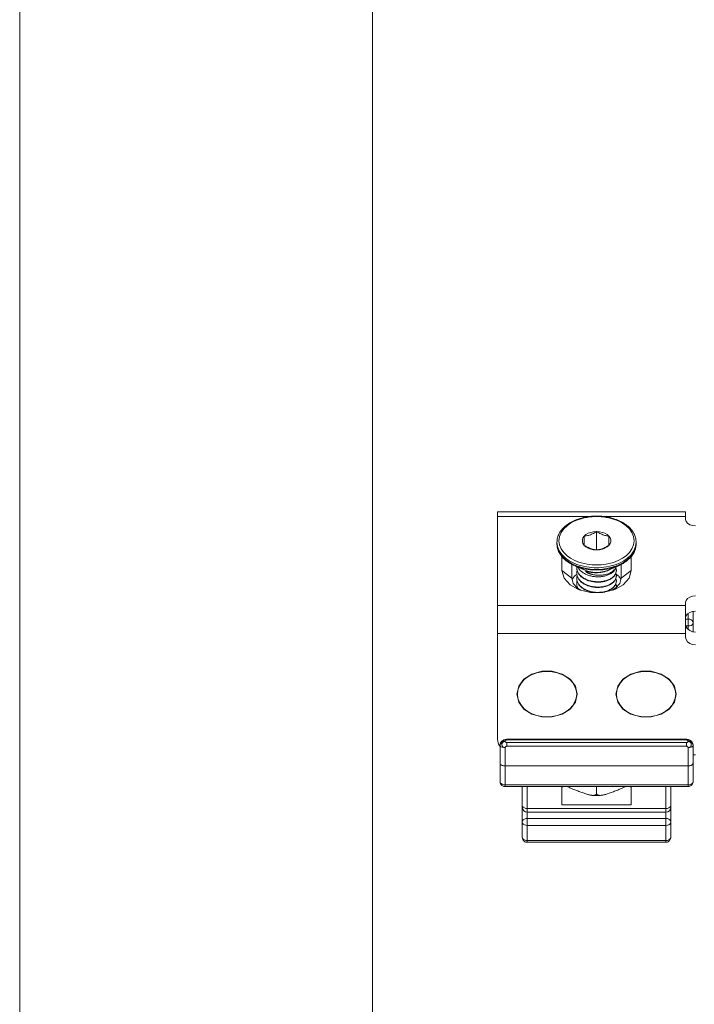
# Model space of a CAD drawing. Extents: x -2959 to 15972, y -917 to 828.
# Drawn here: x 13555 to 13598, y 639 to 701 of the extents above; entities that cross this region are included whole.
import ezdxf

# ---------------------------------------------------------------- set-up
doc = ezdxf.new("R2010")
doc.units = 0
doc.header["$LTSCALE"] = 16.335
doc.header["$MEASUREMENT"] = 0
doc.layers.get('0').update_dxf_attribs({"linetype": 'CONTINUOUS'})

msp = doc.modelspace()

# ---------------------------------------------------------------- linework, layer by layer
at = {"color": 0, "linetype": 'ByBlock', "lineweight": 15}
for p, q in [((13555.227, 757.374), (13555.227, 14.375)), ((13577.51, 734.774), (13577.51, 420.498)), ((13585.421, 670.418), (13597.304, 670.418)), ((13585.421, 656.027), (13585.421, 670.417)), ((13585.421, 670.125), (13591.385, 670.125)), ((13591.965, 670.125), (13597.304, 670.125)), ((13597.304, 669.924), (13597.304, 670.417)), ((13590.893, 668.295), (13590.893, 668.875)), ((13591.675, 669.165), (13591.675, 668.004)), ((13592.457, 668.875), (13592.457, 668.295)), ((13589.173, 668.385), (13589.173, 668.489)), ((13594.14, 668.213), (13594.177, 668.489)), ((13594.177, 668.385), (13594.177, 668.489)), ((13589.486, 667.582), (13589.486, 666.708)), ((13589.772, 667.341), (13590.087, 667.142)), ((13590.111, 667.099), (13590.111, 666.229)), ((13590.111, 666.956), (13590.143, 667.083)), ((13591.535, 667.06), (13591.675, 667.057)), ((13592.896, 666.981), (13593.261, 667.141)), ((13593.207, 667.083), (13593.239, 666.956)), ((13593.239, 666.229), (13593.239, 667.099)), ((13593.864, 666.708), (13593.864, 667.582)), ((13589.486, 666.708), (13590.111, 666.229)), ((13590.995, 666.712), (13590.334, 666.987)), ((13591.132, 666.662), (13590.995, 666.712)), ((13591.002, 666.627), (13591.002, 666.662)), ((13591.002, 666.627), (13591.02, 666.659)), ((13592.355, 666.712), (13593.016, 666.987)), ((13593.864, 666.708), (13593.239, 666.229)), ((13593.864, 666.708), (13593.732, 666.227)), ((13590.485, 665.527), (13589.998, 665.803)), ((13590.684, 665.465), (13590.477, 665.583)), ((13592.873, 665.583), (13592.666, 665.465)), ((13597.304, 662.495), (13597.304, 664.698)), ((13585.421, 664.497), (13597.304, 664.497)), ((13597.46, 662.989), (13597.46, 664)), ((13597.736, 664.122), (13597.929, 664.142)), ((13597.773, 662.839), (13597.773, 664.126)), ((13597.46, 663.644), (13597.304, 663.644)), ((13585.421, 662.735), (13597.304, 662.735)), ((13597.46, 663.203), (13597.324, 663.203)), ((13585.636, 655.83), (13585.706, 655.884)), ((13585.672, 655.915), (13585.672, 655.915)), ((13585.89, 655.93), (13585.89, 655.914)), ((13585.995, 655.846), (13597.355, 655.846)), ((13585.995, 655.609), (13585.995, 655.846)), ((13586.015, 656.054), (13597.335, 656.054)), ((13586.015, 656.01), (13586.015, 656.054)), ((13586.015, 656.01), (13597.335, 656.01)), ((13597.335, 656.01), (13597.335, 656.054)), ((13597.355, 655.609), (13597.355, 655.846)), ((13597.46, 655.93), (13597.46, 655.914)), ((13597.714, 655.83), (13597.644, 655.884)), ((13597.678, 655.915), (13597.678, 655.915)), ((13597.758, 655.763), (13597.714, 655.83)), ((13585.577, 655.674), (13585.592, 655.748)), ((13585.577, 655.69), (13585.577, 653.373)), ((13585.577, 655.674), (13585.592, 655.626)), ((13585.89, 655.518), (13585.89, 653.061)), ((13585.995, 655.609), (13597.355, 655.609)), ((13597.46, 655.518), (13597.46, 653.061)), ((13597.773, 655.69), (13597.758, 655.763)), ((13597.773, 655.674), (13597.758, 655.748)), ((13597.773, 655.674), (13597.758, 655.626)), ((13597.773, 655.69), (13597.773, 653.373)), ((13597.773, 655.069), (13597.929, 655.069)), ((13585.89, 654.37), (13597.46, 654.37)), ((13597.46, 653.172), (13585.89, 653.172)), ((13597.46, 653.061), (13585.89, 653.061)), ((13586.984, 649.86), (13586.984, 653.061)), ((13587.297, 649.547), (13587.297, 653.061)), ((13589.486, 651.914), (13589.486, 653.061)), ((13591.675, 653.061), (13591.675, 652.635)), ((13593.864, 651.914), (13593.864, 653.061)), ((13596.053, 649.547), (13596.053, 653.061)), ((13596.366, 649.86), (13596.366, 653.061)), ((13591.675, 652.501), (13591.421, 652.51)), ((13591.929, 652.51), (13591.675, 652.501)), ((13587, 651.813), (13586.984, 651.876)), ((13596.053, 651.675), (13587.297, 651.675)), ((13596.053, 651.451), (13587.297, 651.451)), ((13589.486, 651.914), (13593.864, 651.914)), ((13596.35, 651.813), (13596.366, 651.876)), ((13596.053, 651.058), (13587.297, 651.058)), ((13596.053, 650.617), (13587.297, 650.617)), ((13596.053, 649.659), (13587.297, 649.659)), ((13596.053, 649.547), (13587.297, 649.547))]:
    msp.add_line(p, q, dxfattribs=at)
for points in [[(13591.675, 670.112), (13591.535, 670.11), (13591.39, 670.101), (13591.237, 670.086), (13591.073, 670.062), (13590.894, 670.027), (13590.7, 669.978), (13590.491, 669.909), (13590.268, 669.816), (13590.038, 669.692), (13589.812, 669.533), (13589.605, 669.336), (13589.439, 669.102), (13589.334, 668.847), (13589.298, 668.586), (13589.333, 668.326), (13589.437, 668.07), (13589.603, 667.836), (13589.809, 667.638), (13590.036, 667.478)], [(13593.312, 667.477), (13593.538, 667.636), (13593.745, 667.834), (13593.911, 668.067), (13594.016, 668.322), (13594.052, 668.583), (13594.017, 668.844), (13593.913, 669.099), (13593.747, 669.333), (13593.541, 669.531), (13593.314, 669.691), (13593.084, 669.815), (13592.861, 669.908), (13592.651, 669.977), (13592.457, 670.027), (13592.278, 670.062), (13592.113, 670.086), (13591.96, 670.101), (13591.815, 670.11), (13591.675, 670.112)], [(13597.304, 669.924), (13597.335, 669.799), (13597.424, 669.687), (13597.562, 669.599), (13597.736, 669.542), (13597.929, 669.522)], [(13590.893, 668.295), (13590.816, 668.405), (13590.777, 668.524), (13590.777, 668.645), (13590.816, 668.764), (13590.893, 668.875)], [(13590.893, 668.875), (13591.004, 668.973), (13591.144, 669.054), (13591.308, 669.115), (13591.487, 669.152), (13591.675, 669.165)], [(13591.675, 669.165), (13591.863, 669.152), (13592.042, 669.115), (13592.206, 669.054), (13592.346, 668.973), (13592.457, 668.875)], [(13592.457, 668.875), (13592.534, 668.764), (13592.573, 668.645), (13592.573, 668.524), (13592.534, 668.405), (13592.457, 668.295)], [(13589.173, 668.489), (13589.209, 668.216), (13589.319, 667.947), (13589.494, 667.701), (13589.711, 667.493), (13589.949, 667.324)], [(13589.173, 668.385), (13589.212, 668.103), (13589.328, 667.829), (13589.516, 667.572), (13589.772, 667.341)], [(13591.675, 668.004), (13591.487, 668.017), (13591.308, 668.055), (13591.144, 668.115), (13591.004, 668.196), (13590.893, 668.295)], [(13592.457, 668.295), (13592.346, 668.196), (13592.206, 668.115), (13592.042, 668.055), (13591.863, 668.017), (13591.675, 668.004)], [(13593.261, 667.141), (13593.576, 667.34), (13593.833, 667.571), (13594.022, 667.827), (13594.137, 668.101), (13594.177, 668.385)], [(13593.156, 667.193), (13593.398, 667.323), (13593.636, 667.49), (13593.854, 667.698), (13594.029, 667.944), (13594.14, 668.213)], [(13589.949, 667.324), (13590.192, 667.194), (13590.426, 667.095), (13590.647, 667.023), (13590.852, 666.97), (13591.04, 666.933), (13591.214, 666.908), (13591.375, 666.892), (13591.527, 666.884), (13591.675, 666.881)], [(13590.036, 667.478), (13590.266, 667.354), (13590.489, 667.261)], [(13590.087, 667.142), (13590.451, 666.982), (13590.854, 666.866), (13591.276, 666.797), (13591.675, 666.777)], [(13590.489, 667.261), (13590.699, 667.192), (13590.893, 667.142), (13591.072, 667.107), (13591.237, 667.083), (13591.39, 667.068), (13591.535, 667.06)], [(13591.675, 667.057), (13591.815, 667.06), (13591.96, 667.068), (13592.113, 667.083), (13592.277, 667.107), (13592.456, 667.142), (13592.65, 667.191), (13592.859, 667.26)], [(13591.675, 666.881), (13591.822, 666.884), (13591.975, 666.892), (13592.136, 666.908), (13592.309, 666.933), (13592.497, 666.97), (13592.701, 667.022), (13592.922, 667.095), (13593.156, 667.193)], [(13592.859, 667.26), (13593.082, 667.353), (13593.312, 667.477)], [(13589.998, 665.803), (13589.618, 666.227), (13589.486, 666.708)], [(13590.334, 666.987), (13590.469, 666.935), (13590.866, 666.82), (13591.282, 666.753), (13591.675, 666.733)], [(13590.995, 666.712), (13591.096, 666.674), (13591.203, 666.642), (13591.319, 666.616), (13591.433, 666.598), (13591.554, 666.587), (13591.675, 666.583)], [(13591.675, 666.583), (13591.397, 666.603), (13591.132, 666.662)], [(13591.675, 666.733), (13592.066, 666.753), (13592.481, 666.82), (13592.878, 666.934), (13593.016, 666.987)], [(13591.675, 666.777), (13592.072, 666.797), (13592.493, 666.865), (13592.896, 666.981)], [(13591.675, 666.583), (13591.793, 666.586), (13591.909, 666.597), (13592.028, 666.616), (13592.139, 666.64), (13592.251, 666.673), (13592.355, 666.712)], [(13591.675, 666.583), (13591.953, 666.603), (13592.218, 666.662), (13592.355, 666.712)], [(13590.477, 665.583), (13590.206, 665.885), (13590.111, 666.229)], [(13593.732, 666.227), (13593.352, 665.803), (13592.864, 665.527)], [(13593.239, 666.229), (13593.144, 665.885), (13592.873, 665.583)], [(13592.864, 665.527), (13592.769, 665.489), (13592.055, 665.322), (13591.295, 665.322), (13590.58, 665.489), (13590.485, 665.527)], [(13597.929, 665.1), (13597.736, 665.08), (13597.562, 665.023), (13597.424, 664.934), (13597.335, 664.822), (13597.304, 664.698)], [(13597.304, 663.74), (13597.335, 663.864), (13597.424, 663.976), (13597.562, 664.065), (13597.736, 664.122)], [(13597.423, 663.017), (13597.334, 663.151), (13597.304, 663.299)], [(13597.46, 663.644), (13597.557, 663.632), (13597.644, 663.598), (13597.713, 663.545), (13597.758, 663.478), (13597.773, 663.404)], [(13597.46, 663.203), (13597.556, 663.213), (13597.643, 663.241), (13597.713, 663.286), (13597.757, 663.342), (13597.773, 663.404)], [(13597.929, 662.82), (13597.735, 662.844), (13597.561, 662.912), (13597.423, 663.017)], [(13597.304, 662.495), (13597.334, 662.347), (13597.423, 662.213), (13597.561, 662.108), (13597.735, 662.04), (13597.929, 662.016)], [(13590.455, 658.902), (13590.34, 659.402), (13590.009, 659.841), (13589.502, 660.167), (13588.879, 660.341), (13588.217, 660.341), (13587.594, 660.167), (13587.087, 659.841), (13586.755, 659.402), (13586.64, 658.902)], [(13588.548, 660.339), (13588.222, 660.317), (13587.906, 660.252), (13587.61, 660.147), (13587.342, 660.003), (13587.111, 659.826), (13586.923, 659.62), (13586.785, 659.393), (13586.7, 659.151), (13586.672, 658.902)], [(13588.548, 660.339), (13588.874, 660.317), (13589.19, 660.252), (13589.486, 660.147), (13589.754, 660.003), (13589.985, 659.826), (13590.173, 659.62), (13590.311, 659.393), (13590.396, 659.151), (13590.424, 658.902)], [(13596.71, 658.902), (13596.595, 659.402), (13596.263, 659.841), (13595.756, 660.167), (13595.133, 660.341), (13594.471, 660.341), (13593.848, 660.167), (13593.341, 659.841), (13593.01, 659.402), (13592.895, 658.902)], [(13594.802, 660.339), (13594.476, 660.317), (13594.16, 660.252), (13593.864, 660.147), (13593.596, 660.003), (13593.365, 659.826), (13593.177, 659.62), (13593.039, 659.393), (13592.954, 659.151), (13592.926, 658.902)], [(13594.802, 660.339), (13595.128, 660.317), (13595.444, 660.252), (13595.74, 660.147), (13596.008, 660.003), (13596.239, 659.826), (13596.427, 659.62), (13596.565, 659.393), (13596.65, 659.151), (13596.678, 658.902)], [(13586.64, 658.902), (13586.755, 658.402), (13587.087, 657.962), (13587.594, 657.636), (13588.217, 657.463)], [(13586.672, 658.902), (13586.7, 658.652), (13586.785, 658.41), (13586.923, 658.183), (13587.111, 657.978), (13587.342, 657.801), (13587.61, 657.657), (13587.906, 657.551), (13588.222, 657.486), (13588.548, 657.464)], [(13588.217, 657.463), (13588.879, 657.463), (13589.502, 657.636), (13590.009, 657.962), (13590.34, 658.402), (13590.455, 658.902)], [(13590.424, 658.902), (13590.396, 658.652), (13590.311, 658.41), (13590.173, 658.183), (13589.985, 657.978), (13589.754, 657.801), (13589.486, 657.657), (13589.19, 657.551), (13588.874, 657.486), (13588.548, 657.464)], [(13592.895, 658.902), (13593.01, 658.402), (13593.341, 657.962), (13593.848, 657.636), (13594.471, 657.463)], [(13592.926, 658.902), (13592.954, 658.652), (13593.039, 658.41), (13593.177, 658.183), (13593.365, 657.978), (13593.596, 657.801), (13593.864, 657.657), (13594.16, 657.551), (13594.476, 657.486), (13594.802, 657.464)], [(13594.471, 657.463), (13595.133, 657.463), (13595.756, 657.636), (13596.263, 657.962), (13596.595, 658.402), (13596.71, 658.902)], [(13596.678, 658.902), (13596.65, 658.652), (13596.565, 658.41), (13596.427, 658.183), (13596.239, 657.978), (13596.008, 657.801), (13595.74, 657.657), (13595.444, 657.551), (13595.128, 657.486), (13594.802, 657.464)], [(13585.577, 655.588), (13585.481, 655.733), (13585.421, 656.027)], [(13585.577, 655.69), (13585.592, 655.763), (13585.636, 655.83)], [(13585.592, 655.748), (13585.637, 655.815), (13585.706, 655.868)], [(13585.706, 655.884), (13585.793, 655.918), (13585.89, 655.93)], [(13585.706, 655.868), (13585.793, 655.902), (13585.89, 655.914)], [(13597.644, 655.884), (13597.557, 655.918), (13597.46, 655.93)], [(13597.644, 655.868), (13597.557, 655.902), (13597.46, 655.914)], [(13597.758, 655.748), (13597.713, 655.815), (13597.644, 655.868)], [(13585.592, 655.626), (13585.636, 655.583), (13585.706, 655.548), (13585.793, 655.526), (13585.89, 655.518)], [(13597.758, 655.626), (13597.713, 655.583), (13597.644, 655.548), (13597.557, 655.526), (13597.46, 655.518)], [(13585.89, 653.172), (13585.793, 653.182), (13585.706, 653.211), (13585.637, 653.255), (13585.592, 653.311), (13585.577, 653.373)], [(13597.46, 653.172), (13597.557, 653.182), (13597.644, 653.211), (13597.713, 653.255), (13597.758, 653.311), (13597.773, 653.373)], [(13587.297, 651.675), (13587.2, 651.684), (13587.113, 651.713), (13587.044, 651.757), (13587, 651.813)], [(13596.053, 651.675), (13596.15, 651.684), (13596.237, 651.713), (13596.306, 651.757), (13596.35, 651.813)], [(13587.297, 651.058), (13587.2, 651.046), (13587.113, 651.012), (13587.044, 650.959), (13587, 650.892), (13586.984, 650.818)], [(13596.053, 651.058), (13596.15, 651.046), (13596.237, 651.012), (13596.306, 650.959), (13596.35, 650.892), (13596.366, 650.818)], [(13587.297, 650.617), (13587.2, 650.627), (13587.113, 650.656), (13587.044, 650.701), (13586.999, 650.757), (13586.984, 650.818)], [(13596.053, 650.617), (13596.15, 650.627), (13596.237, 650.656), (13596.306, 650.701), (13596.351, 650.757), (13596.366, 650.818)], [(13587.297, 649.659), (13587.2, 649.669), (13587.113, 649.698), (13587.044, 649.742), (13587, 649.798), (13586.984, 649.86)], [(13596.053, 649.659), (13596.15, 649.669), (13596.237, 649.698), (13596.306, 649.742), (13596.35, 649.798), (13596.366, 649.86)]]:
    msp.add_lwpolyline(points, dxfattribs=at)
for centre, radius, start, end in [((13588.669, 653.437), 0.942, 330.13717, 336.37681), ((13594.681, 653.437), 0.942, 203.62319, 209.86283), ((13587.297, 651.764), 0.313, 180.00001, 270), ((13596.053, 651.764), 0.313, 270, 359.99999)]:
    msp.add_arc(centre, radius, start, end, dxfattribs=at)
for points in [[(13589.173, 668.489), (13589.21, 668.773), (13589.321, 669.051), (13589.504, 669.314), (13589.755, 669.552), (13590.065, 669.757), (13590.424, 669.922), (13590.82, 670.043), (13591.241, 670.117), (13591.675, 670.142)], [(13591.675, 670.142), (13592.109, 670.117), (13592.531, 670.043), (13592.927, 669.921), (13593.286, 669.756), (13593.596, 669.551), (13593.846, 669.314), (13594.029, 669.051), (13594.14, 668.773), (13594.177, 668.489)], [(13590.893, 668.875), (13591.028, 668.895), (13591.156, 668.925), (13591.284, 668.966), (13591.412, 669.02), (13591.541, 669.086), (13591.675, 669.165)], [(13591.675, 669.165), (13591.809, 669.086), (13591.938, 669.02), (13592.066, 668.966), (13592.194, 668.925), (13592.322, 668.895), (13592.457, 668.875)], [(13590.334, 666.987), (13589.999, 667.155), (13589.71, 667.358), (13589.478, 667.59), (13589.309, 667.844), (13589.207, 668.112), (13589.173, 668.385)], [(13591.675, 668.004), (13591.541, 668.025), (13591.412, 668.055), (13591.284, 668.096), (13591.156, 668.149), (13591.028, 668.215), (13590.893, 668.295)], [(13592.457, 668.295), (13592.322, 668.215), (13592.193, 668.149), (13592.066, 668.096), (13591.938, 668.055), (13591.809, 668.025), (13591.675, 668.004)], [(13594.177, 668.385), (13594.143, 668.112), (13594.041, 667.845), (13593.872, 667.59), (13593.639, 667.358), (13593.351, 667.155), (13593.016, 666.987)], [(13590.21, 666.267), (13590.331, 666.397), (13590.426, 666.462)], [(13590.427, 666.947), (13590.425, 666.912), (13590.424, 666.885)], [(13590.424, 666.885), (13590.425, 666.862)], [(13591.672, 665.973), (13591.416, 666.002), (13591.168, 666.064), (13590.944, 666.158), (13590.751, 666.279), (13590.595, 666.427), (13590.486, 666.595), (13590.431, 666.773), (13590.424, 666.861)], [(13590.446, 666.708), (13590.431, 666.639), (13590.424, 666.55)], [(13590.424, 666.55), (13590.425, 666.526)], [(13591.672, 665.638), (13591.418, 665.666), (13591.172, 665.728), (13590.945, 665.822), (13590.751, 665.944), (13590.595, 666.092), (13590.486, 666.259), (13590.431, 666.437), (13590.424, 666.526)], [(13590.445, 666.372), (13590.431, 666.303), (13590.424, 666.214)], [(13590.425, 666.862), (13590.441, 666.743), (13590.508, 666.576), (13590.623, 666.42), (13590.778, 666.284), (13590.966, 666.171), (13591.186, 666.082), (13591.428, 666.024), (13591.675, 665.997)], [(13590.425, 666.526), (13590.431, 666.462), (13590.486, 666.284), (13590.595, 666.116), (13590.751, 665.968), (13590.944, 665.847), (13591.168, 665.753), (13591.416, 665.69), (13591.675, 665.662)], [(13591.675, 666.309), (13591.428, 666.335), (13591.186, 666.394), (13590.966, 666.482), (13590.778, 666.595), (13590.623, 666.731), (13590.508, 666.887), (13590.491, 666.919)], [(13591.022, 666.659), (13591.002, 666.662)], [(13591.002, 666.627), (13591.034, 666.605), (13591.066, 666.585), (13591.1, 666.567), (13591.133, 666.551), (13591.169, 666.535), (13591.206, 666.519), (13591.244, 666.505), (13591.284, 666.491), (13591.326, 666.478), (13591.371, 666.465), (13591.421, 666.452), (13591.476, 666.44), (13591.537, 666.429), (13591.603, 666.419), (13591.675, 666.411)], [(13591.026, 666.658), (13591.022, 666.659)], [(13591.675, 666.565), (13591.603, 666.566), (13591.537, 666.569), (13591.477, 666.574), (13591.422, 666.579), (13591.373, 666.586), (13591.328, 666.592), (13591.287, 666.599), (13591.251, 666.606), (13591.217, 666.613), (13591.186, 666.62), (13591.156, 666.627), (13591.129, 666.633), (13591.102, 666.64), (13591.076, 666.646), (13591.051, 666.652), (13591.026, 666.658)], [(13592.918, 666.946), (13592.865, 666.797), (13592.755, 666.652), (13592.6, 666.527), (13592.407, 666.427), (13592.183, 666.356), (13591.934, 666.315), (13591.675, 666.309)], [(13591.675, 666.411), (13591.935, 666.407), (13592.184, 666.439), (13592.411, 666.504), (13592.605, 666.598), (13592.758, 666.717), (13592.865, 666.854), (13592.901, 666.935)], [(13592.926, 666.694), (13592.92, 666.62), (13592.867, 666.465), (13592.76, 666.321), (13592.607, 666.196), (13592.416, 666.096), (13592.187, 666.021), (13591.935, 665.98), (13591.675, 665.973)], [(13591.675, 665.997), (13591.934, 666.003), (13592.183, 666.044), (13592.407, 666.116), (13592.6, 666.215), (13592.755, 666.34), (13592.865, 666.486), (13592.919, 666.641), (13592.925, 666.694)], [(13592.363, 666.693), (13592.183, 666.632), (13591.935, 666.582), (13591.675, 666.565)], [(13592.57, 666.798), (13592.41, 666.713), (13592.363, 666.693)], [(13592.926, 666.718), (13592.919, 666.796), (13592.898, 666.876)], [(13592.926, 666.382), (13592.918, 666.463), (13592.898, 666.54)], [(13592.961, 666.439), (13592.922, 666.463)], [(13592.925, 666.694), (13592.926, 666.718)], [(13592.925, 666.358), (13592.926, 666.382)], [(13593.14, 666.267), (13593.019, 666.397), (13592.961, 666.439)], [(13590.136, 666.115), (13590.139, 666.124)], [(13590.139, 666.124), (13590.21, 666.267)], [(13590.424, 666.214), (13590.425, 666.19)], [(13590.65, 665.697), (13590.589, 665.764), (13590.484, 665.928), (13590.431, 666.101), (13590.424, 666.19)], [(13590.445, 666.036), (13590.431, 665.967), (13590.424, 665.879)], [(13590.424, 665.879), (13590.425, 665.855)], [(13590.496, 665.569), (13590.445, 665.7), (13590.424, 665.855)], [(13590.425, 666.19), (13590.431, 666.125), (13590.486, 665.948), (13590.595, 665.78), (13590.66, 665.711)], [(13590.425, 665.855), (13590.427, 665.822)], [(13590.427, 665.822), (13590.431, 665.79), (13590.433, 665.779)], [(13590.433, 665.779), (13590.484, 665.616)], [(13591.675, 665.973), (13591.672, 665.973)], [(13592.926, 666.358), (13592.918, 666.275), (13592.863, 666.123), (13592.757, 665.983), (13592.607, 665.861), (13592.415, 665.76), (13592.187, 665.686), (13591.934, 665.644), (13591.675, 665.638)], [(13591.675, 665.662), (13591.935, 665.668), (13592.187, 665.71), (13592.416, 665.784), (13592.607, 665.885), (13592.76, 666.01), (13592.867, 666.154), (13592.92, 666.308), (13592.925, 666.358)], [(13592.757, 665.672), (13592.863, 665.812), (13592.918, 665.964), (13592.925, 666.023)], [(13592.926, 666.022), (13592.919, 665.944), (13592.866, 665.793), (13592.761, 665.651)], [(13592.926, 666.046), (13592.92, 666.119), (13592.898, 666.204)], [(13592.926, 665.711), (13592.919, 665.788), (13592.898, 665.869)], [(13592.925, 666.023), (13592.926, 666.046)], [(13593.211, 666.124), (13593.14, 666.267)], [(13593.214, 666.115), (13593.211, 666.124)], [(13590.444, 665.694), (13590.43, 665.628)], [(13590.484, 665.616), (13590.517, 665.554)], [(13590.904, 665.509), (13590.741, 665.616), (13590.65, 665.697)], [(13590.66, 665.711), (13590.751, 665.633), (13590.914, 665.527)], [(13590.933, 665.493), (13590.904, 665.509)], [(13590.914, 665.527), (13590.945, 665.511)], [(13591.496, 665.318), (13591.415, 665.331), (13591.162, 665.396), (13590.933, 665.493)], [(13590.945, 665.511), (13591.172, 665.416), (13591.418, 665.355), (13591.675, 665.326)], [(13591.675, 665.638), (13591.672, 665.638)], [(13591.675, 665.326), (13591.934, 665.333), (13592.187, 665.374), (13592.415, 665.449)], [(13592.217, 665.358), (13592.187, 665.351), (13592.15, 665.342)], [(13592.416, 665.425), (13592.217, 665.358)], [(13592.415, 665.449), (13592.607, 665.549)], [(13592.608, 665.526), (13592.416, 665.425)], [(13592.607, 665.549), (13592.752, 665.666)], [(13592.761, 665.651), (13592.608, 665.526)], [(13592.752, 665.666), (13592.757, 665.672)], [(13592.919, 665.634), (13592.925, 665.687)], [(13592.926, 665.687), (13592.923, 665.637)], [(13592.925, 665.687), (13592.926, 665.711)], [(13585.577, 655.69), (13585.592, 655.786), (13585.637, 655.874), (13585.672, 655.914)], [(13585.672, 655.914), (13585.698, 655.938), (13585.757, 655.977), (13585.822, 656.01), (13585.895, 656.037), (13585.975, 656.052), (13586.015, 656.054)], [(13585.89, 655.93), (13585.815, 655.929), (13585.749, 655.926), (13585.701, 655.923), (13585.675, 655.916), (13585.674, 655.914)], [(13585.89, 655.518), (13585.814, 655.534), (13585.749, 655.577), (13585.704, 655.64), (13585.692, 655.716), (13585.707, 655.791), (13585.749, 655.855), (13585.814, 655.898), (13585.89, 655.914)], [(13585.89, 655.93), (13585.893, 655.944), (13585.901, 655.959), (13585.914, 655.972), (13585.93, 655.985), (13585.97, 656.003), (13586.015, 656.01)], [(13585.89, 655.914), (13585.9, 655.889), (13585.911, 655.878), (13585.924, 655.868), (13585.957, 655.852), (13585.995, 655.846)], [(13597.335, 656.054), (13597.375, 656.052), (13597.455, 656.037), (13597.528, 656.01), (13597.593, 655.977), (13597.652, 655.938), (13597.678, 655.914)], [(13597.46, 655.93), (13597.457, 655.944), (13597.449, 655.959), (13597.436, 655.972), (13597.42, 655.985), (13597.38, 656.003), (13597.335, 656.01)], [(13597.46, 655.914), (13597.45, 655.889), (13597.439, 655.878), (13597.426, 655.868), (13597.393, 655.852), (13597.355, 655.846)], [(13597.46, 655.93), (13597.535, 655.929), (13597.601, 655.926), (13597.649, 655.923), (13597.675, 655.916), (13597.676, 655.914)], [(13597.46, 655.518), (13597.536, 655.534), (13597.601, 655.577), (13597.646, 655.64), (13597.658, 655.716), (13597.643, 655.791), (13597.601, 655.855), (13597.536, 655.898), (13597.46, 655.914)], [(13597.758, 655.786), (13597.713, 655.874), (13597.678, 655.914)], [(13585.89, 655.518), (13585.899, 655.551), (13585.91, 655.566), (13585.923, 655.58), (13585.957, 655.601), (13585.995, 655.609)], [(13597.46, 655.518), (13597.451, 655.551), (13597.44, 655.566), (13597.427, 655.58), (13597.393, 655.601), (13597.355, 655.609)], [(13597.773, 655.69), (13597.758, 655.786)], [(13585.577, 654.55), (13585.592, 654.495)], [(13585.592, 654.495), (13585.637, 654.445), (13585.706, 654.405), (13585.793, 654.379), (13585.89, 654.37)], [(13597.758, 654.495), (13597.713, 654.445), (13597.644, 654.405), (13597.557, 654.379), (13597.46, 654.37)], [(13597.773, 654.55), (13597.758, 654.495)], [(13585.577, 653.373), (13585.59, 653.284), (13585.629, 653.202), (13585.691, 653.132), (13585.774, 653.083), (13585.871, 653.061), (13585.89, 653.061)], [(13597.773, 653.373), (13597.76, 653.284), (13597.721, 653.202), (13597.659, 653.132), (13597.576, 653.083), (13597.479, 653.061), (13597.46, 653.061)], [(13591.421, 652.51), (13591.406, 652.511), (13591.341, 652.519), (13591.268, 652.532), (13591.189, 652.551), (13591.1, 652.575), (13590.999, 652.606), (13590.884, 652.645), (13590.757, 652.69), (13590.623, 652.739), (13590.487, 652.79), (13590.357, 652.839), (13590.236, 652.887), (13590.13, 652.931), (13590.037, 652.972), (13589.955, 653.011), (13589.881, 653.049), (13589.86, 653.06)], [(13593.49, 653.061), (13593.419, 653.022), (13593.334, 652.981), (13593.24, 652.939), (13593.133, 652.895), (13593.011, 652.846), (13592.877, 652.795), (13592.737, 652.743), (13592.598, 652.692), (13592.467, 652.645), (13592.35, 652.606), (13592.25, 652.575), (13592.161, 652.55), (13592.078, 652.531), (13591.998, 652.517), (13591.929, 652.51)], [(13591.675, 652.635), (13591.669, 652.598), (13591.651, 652.567), (13591.624, 652.543), (13591.591, 652.527), (13591.554, 652.516), (13591.512, 652.51), (13591.463, 652.508), (13591.421, 652.51)], [(13591.929, 652.51), (13591.92, 652.509), (13591.848, 652.509), (13591.786, 652.518), (13591.737, 652.537), (13591.702, 652.563), (13591.681, 652.597), (13591.675, 652.635)], [(13586.984, 649.86), (13586.998, 649.768), (13587.04, 649.683), (13587.106, 649.612), (13587.195, 649.564), (13587.297, 649.547)], [(13596.366, 649.86), (13596.352, 649.768), (13596.31, 649.683), (13596.244, 649.612), (13596.155, 649.564), (13596.053, 649.547)]]:
    msp.add_spline(points, degree=3, dxfattribs=at)

doc.saveas('drawing.dxf')
